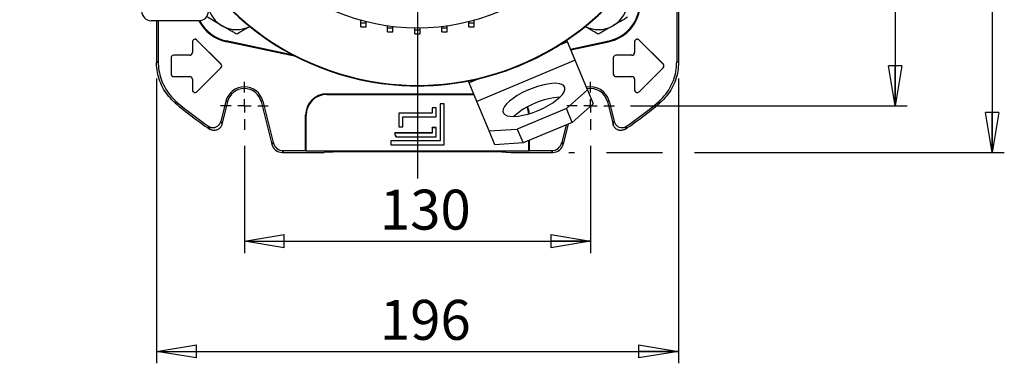
# Model space of a CAD drawing. Units: millimetres. Extents: x -4 to 213, y 0 to 297.
# Drawn here: x 31 to 92, y 59 to 80 of the extents above; entities that cross this region are included whole.
import ezdxf

# ---------------------------------------------------------------- set-up
doc = ezdxf.new("R2010")
doc.units = ezdxf.units.MM
doc.layers.add('FORMAT', color=7, linetype='Continuous')
doc.styles.add('SLDTEXTSTYLE0', font='TXT', dxfattribs={"width": 0.605})
doc.dimstyles.new('SLDDIMSTYLE0', dxfattribs={"dimtxt": 2.5, "dimasz": 2.5, "dimexe": 0, "dimexo": 0.0625, "dimtad": 1, "dimlfac": 6, "dimrnd": 1e-09, "dimzin": 12, "dimdsep": 46, "dimtxsty": 'SLDTEXTSTYLE0', "dimblk1": 'CLOSED', "dimblk2": 'CLOSED', "dimsah": 1, "dimcen": 0.09, "dimadec": 0, "dimazin": 3, "dimtfac": 1, "dimtofl": 0, "dimtmove": 0, "dimatfit": 3, "dimldrblk": 'CLOSED', "dimfxl": 0, "dimfrac": 2, "dimtolj": 1, "dimtzin": 12, "dimarcsym": 0})

# ---------------------------------------------------------------- blocks, each defined once
blk = doc.blocks.new('_Closed')
at = {"color": 0, "linetype": 'ByBlock', "lineweight": -2}
for p, q in [((-1, 0.166667), (0, 0)), ((-1, 0.166667), (-1, -0.166667)), ((0, 0), (-1, -0.166667)), ((0, 0), (-1, 0))]:
    blk.add_line(p, q, dxfattribs=at)
blk = doc.blocks.new('_D_9')
at = {"layer": 'FORMAT', "color": 7}
for p, q in [((69.084, 110.711), (86.38, 110.711)), ((85.63, 110.711), (85.63, 74.878)), ((69.084, 74.878), (86.38, 74.878))]:
    blk.add_line(p, q, dxfattribs=at)
at = {"layer": 'FORMAT', "color": 7, "xscale": 2.5, "yscale": 2.5}
for p, rotation in [((85.63, 110.711, 11.758), 90.0000000000004), ((85.63, 74.878, 11.758), 270.0000000000004)]:
    blk.add_blockref('_Closed', p, dxfattribs=dict(at, rotation=rotation))
at = {"layer": 'FORMAT', "color": 7, "insert": (82.408, 90.446), "char_height": 2.5, "attachment_point": 1, "rotation": 90, "style": 'SLDTEXTSTYLE0'}
blk.add_mtext('215', dxfattribs=at)
blk = doc.blocks.new('_D_10')
at = {"layer": 'FORMAT', "color": 7}
for p, q in [((65.22, 113.628), (92.467, 113.628)), ((91.717, 113.628), (91.717, 71.961)), ((65.22, 71.961), (65.584, 71.961)), ((67.584, 71.961), (71.084, 71.961)), ((73.084, 71.961), (92.467, 71.961))]:
    blk.add_line(p, q, dxfattribs=at)
at = {"layer": 'FORMAT', "color": 7, "xscale": 2.5, "yscale": 2.5}
for p, rotation in [((91.717, 113.628, 11.758), 90.0000000000004), ((91.717, 71.961, 11.758), 270.0000000000004)]:
    blk.add_blockref('_Closed', p, dxfattribs=dict(at, rotation=rotation))
at = {"layer": 'FORMAT', "color": 7, "insert": (88.494, 90.446), "char_height": 2.5, "attachment_point": 1, "rotation": 90, "style": 'SLDTEXTSTYLE0'}
blk.add_mtext('250', dxfattribs=at)
blk = doc.blocks.new('_D_11')
at = {"layer": 'FORMAT', "color": 7}
for p, q in [((44.917, 72.378), (44.917, 65.654)), ((66.584, 72.378), (66.584, 65.654)), ((44.917, 66.404), (66.584, 66.404))]:
    blk.add_line(p, q, dxfattribs=at)
at = {"layer": 'FORMAT', "color": 7, "xscale": 2.5, "yscale": 2.5, "rotation": 180.0000000000004}
blk.add_blockref('_Closed', (44.917, 66.404, 11.758), dxfattribs=at)
at = {"layer": 'FORMAT', "color": 7, "xscale": 2.5, "yscale": 2.5}
blk.add_blockref('_Closed', (66.584, 66.404, 11.758), dxfattribs=at)
at = {"layer": 'FORMAT', "color": 7, "insert": (53.402, 69.626), "char_height": 2.5, "attachment_point": 1, "style": 'SLDTEXTSTYLE0'}
blk.add_mtext('130', dxfattribs=at)
blk = doc.blocks.new('_D_12')
at = {"layer": 'FORMAT', "color": 7}
for p, q in [((39.417, 76.596), (39.417, 58.75)), ((72.084, 76.596), (72.084, 58.75)), ((39.417, 59.5), (72.084, 59.5))]:
    blk.add_line(p, q, dxfattribs=at)
at = {"layer": 'FORMAT', "color": 7, "xscale": 2.5, "yscale": 2.5}
for p, rotation in [((39.417, 59.5, 11.758), 179.9999999999999), ((72.084, 59.5, 11.758), 359.9999999999999)]:
    blk.add_blockref('_Closed', p, dxfattribs=dict(at, rotation=rotation))
at = {"layer": 'FORMAT', "color": 7, "insert": (53.402, 62.722), "char_height": 2.5, "attachment_point": 1, "style": 'SLDTEXTSTYLE0'}
blk.add_mtext('196', dxfattribs=at)
blk = doc.blocks.new('SW_CENTERMARKSYMBOL_1')
at = {"layer": 'FORMAT', "color": 0}
for p, q in [((0, 0.833), (0, 22.556)), ((-0.833, 0), (-24.891, 0)), ((0, 0), (-0.417, 0)), ((0, 0), (0, 0.417)), ((0, 0), (0, -0.417)), ((0, 0), (0.417, 0)), ((0.833, 0), (25.094, 0)), ((0, -0.833), (0, -22.479))]:
    blk.add_line(p, q, dxfattribs=at)
blk = doc.blocks.new('SW_CENTERMARKSYMBOL_4')
at = {"layer": 'FORMAT', "color": 0}
for p, q in [((0, 0.833), (0, 1.5)), ((-0.833, 0), (-1.5, 0)), ((0, 0), (-0.417, 0)), ((0, 0), (0, 0.417)), ((0, 0), (0, -0.417)), ((0, 0), (0.417, 0)), ((0.833, 0), (1.5, 0)), ((0, -0.833), (0, -1.5))]:
    blk.add_line(p, q, dxfattribs=at)
blk = doc.blocks.new('SW_CENTERMARKSYMBOL_5')
at = {"layer": 'FORMAT', "color": 0}
for p, q in [((0, 0.833), (0, 1.5)), ((-0.833, 0), (-1.5, 0)), ((0, 0), (-0.417, 0)), ((0, 0), (0, 0.417)), ((0, 0), (0, -0.417)), ((0, 0), (0.417, 0)), ((0.833, 0), (1.5, 0)), ((0, -0.833), (0, -1.5))]:
    blk.add_line(p, q, dxfattribs=at)

msp = doc.modelspace()

# ---------------------------------------------------------------- linework, layer by layer
at = {"color": 7, "linetype": 'Continuous', "lineweight": 25}
for p, q in [((71.975, 82.3855), (71.975, 77.6459)), ((72.0841, 81.9615), (72.0841, 77.5956)), ((39.3628, 80.2115), (39.0841, 80.2115)), ((42.0841, 80.2115), (39.3628, 80.2115)), ((39.4174, 80.2115), (39.4174, 77.5956)), ((39.5265, 80.2115), (39.5265, 77.6459)), ((52.2123, 80.0781), (52.2123, 80.2337)), ((52.5456, 80.0781), (52.5456, 80.1445)), ((58.9544, 80.079), (58.9544, 80.1441)), ((59.2877, 80.079), (59.2877, 80.2333)), ((52.2123, 80.0781), (52.5456, 80.0781)), ((52.2123, 79.8281), (52.2123, 80.0781)), ((52.2123, 79.8281), (52.5456, 79.8281)), ((52.5456, 79.8281), (52.5456, 80.0781)), ((53.884, 79.7539), (53.884, 79.879)), ((53.884, 79.7539), (54.2173, 79.7539)), ((53.884, 79.5039), (53.884, 79.7539)), ((53.884, 79.5039), (54.2173, 79.5039)), ((54.2173, 79.7539), (54.2173, 79.8352)), ((54.2173, 79.5039), (54.2173, 79.7539)), ((55.5834, 79.6454), (55.5834, 79.7459)), ((55.5834, 79.6454), (55.9167, 79.6454)), ((55.5834, 79.3954), (55.5834, 79.6454)), ((55.9167, 79.6454), (55.9167, 79.7459)), ((55.9167, 79.3954), (55.9167, 79.6454)), ((57.2827, 79.7543), (57.2827, 79.835)), ((57.2827, 79.7543), (57.6161, 79.7543)), ((57.2827, 79.5043), (57.2827, 79.7543)), ((57.2827, 79.5043), (57.6161, 79.5043)), ((57.6161, 79.7543), (57.6161, 79.8788)), ((57.6161, 79.5043), (57.6161, 79.7543)), ((58.9544, 80.079), (59.2877, 80.079)), ((58.9544, 79.829), (58.9544, 80.079)), ((58.9544, 79.829), (59.2877, 79.829)), ((59.2877, 79.829), (59.2877, 80.079)), ((41.6645, 78.8781), (41.6645, 78.2115)), ((41.6645, 78.8781), (41.6674, 78.8781)), ((41.6674, 78.8781), (41.6674, 78.2115)), ((41.954, 78.9981), (41.952, 78.996)), ((43.452, 77.496), (41.952, 78.996)), ((43.454, 77.4981), (41.954, 78.9981)), ((43.5426, 78.9593), (43.7993, 78.8905)), ((43.7882, 78.9425), (43.7785, 78.8969)), ((48.1315, 77.9717), (43.7785, 78.8969)), ((47.977, 78.0521), (43.7882, 78.9425)), ((48.1384, 77.9682), (43.7993, 78.8905)), ((55.5834, 79.3954), (55.9167, 79.3954)), ((65.126, 78.8855), (65.0839, 78.9864)), ((65.6094, 77.7296), (65.126, 78.8855)), ((65.3154, 78.4328), (67.7134, 78.9425)), ((65.3337, 78.3891), (67.723, 78.8969)), ((65.3344, 78.3872), (67.7023, 78.8905)), ((67.7023, 78.8905), (67.959, 78.9593)), ((67.7134, 78.9425), (67.723, 78.8969)), ((69.3312, 78.8781), (69.3312, 78.2115)), ((69.3312, 78.8781), (69.3341, 78.8781)), ((69.3341, 78.8781), (69.3341, 78.2115)), ((69.6207, 78.9981), (69.6186, 78.996)), ((71.1186, 77.496), (69.6186, 78.996)), ((71.1207, 77.4981), (69.6207, 78.9981)), ((40.3312, 77.8781), (40.3312, 76.8781)), ((40.3312, 77.8781), (40.3341, 77.8781)), ((40.3341, 77.8781), (40.3341, 76.8781)), ((40.5008, 78.0477), (40.5008, 78.0448)), ((41.5008, 78.0477), (40.5008, 78.0477)), ((41.5008, 78.0448), (40.5008, 78.0448)), ((41.5008, 78.0477), (41.5008, 78.0448)), ((41.6645, 78.2115), (41.6674, 78.2115)), ((65.6094, 77.7296), (59.4589, 75.1576)), ((66.3835, 75.8786), (65.6094, 77.7296)), ((67.9979, 77.8781), (67.9979, 76.8781)), ((67.9979, 77.8781), (68.0008, 77.8781)), ((68.0008, 77.8781), (68.0008, 76.8781)), ((68.1674, 78.0477), (68.1674, 78.0448)), ((69.1674, 78.0477), (68.1674, 78.0477)), ((69.1674, 78.0448), (68.1674, 78.0448)), ((69.1674, 78.0477), (69.1674, 78.0448)), ((69.3312, 78.2115), (69.3341, 78.2115)), ((43.452, 77.2603), (41.952, 75.7603)), ((43.454, 77.2582), (41.954, 75.7582)), ((43.454, 77.4981), (43.452, 77.496)), ((43.454, 77.2582), (43.452, 77.2603)), ((71.1186, 77.2603), (69.6186, 75.7603)), ((71.1207, 77.2582), (69.6207, 75.7582)), ((71.1207, 77.4981), (71.1186, 77.496)), ((71.1207, 77.2582), (71.1186, 77.2603)), ((40.3312, 76.8781), (40.3341, 76.8781)), ((40.5008, 76.7115), (41.5008, 76.7115)), ((40.5008, 76.7086), (40.5008, 76.7115)), ((40.5008, 76.7086), (41.5008, 76.7086)), ((41.5008, 76.7086), (41.5008, 76.7115)), ((41.6645, 76.5448), (41.6645, 75.8781)), ((41.6645, 76.5448), (41.6674, 76.5448)), ((41.6674, 76.5448), (41.6674, 75.8781)), ((58.9755, 76.3135), (58.9254, 76.4333)), ((67.9979, 76.8781), (68.0008, 76.8781)), ((68.1674, 76.7115), (69.1674, 76.7115)), ((68.1674, 76.7086), (68.1674, 76.7115)), ((68.1674, 76.7086), (69.1674, 76.7086)), ((69.1674, 76.7086), (69.1674, 76.7115)), ((69.3312, 76.5448), (69.3341, 76.5448)), ((69.3312, 76.5448), (69.3312, 75.8781)), ((69.3341, 76.5448), (69.3341, 75.8781)), ((41.6645, 75.8781), (41.6674, 75.8781)), ((59.4589, 75.1576), (58.9755, 76.3135)), ((65.0658, 74.7097), (66.3835, 75.8786)), ((66.3835, 75.8786), (66.746, 75.0116)), ((69.3312, 75.8781), (69.3341, 75.8781)), ((41.954, 75.7582), (41.952, 75.7603)), ((43.7604, 75.1666), (43.4428, 73.8926)), ((43.7604, 75.1666), (43.8663, 75.1402)), ((46.0745, 75.1666), (45.9686, 75.1402)), ((46.0745, 75.1666), (46.7204, 72.5758)), ((50.0841, 75.6281), (59.2621, 75.6281)), ((50.0841, 75.5932), (50.0841, 75.6281)), ((50.0841, 75.5932), (59.2767, 75.5932)), ((67.7411, 75.1666), (67.6353, 75.1402)), ((67.7411, 75.1666), (68.0588, 73.8926)), ((69.6207, 75.7582), (69.6186, 75.7603)), ((40.6991, 75.1083), (40.5836, 75.0634)), ((43.8663, 75.1402), (43.5109, 73.7148)), ((45.9686, 75.1402), (46.6352, 72.4667)), ((56.9174, 74.7615), (56.6674, 74.7615)), ((56.6674, 74.7615), (56.6674, 74.4281)), ((56.6703, 74.7586), (56.6674, 74.7615)), ((56.6703, 74.7586), (56.6703, 74.4252)), ((56.9145, 74.7586), (56.6703, 74.7586)), ((56.9145, 74.7586), (56.9174, 74.7615)), ((56.9145, 74.1811), (56.9145, 74.7586)), ((56.9174, 74.1781), (56.9174, 74.7615)), ((57.4174, 75.0115), (57.1674, 75.0115)), ((57.1674, 75.0115), (57.1674, 72.6781)), ((57.1703, 75.0086), (57.1674, 75.0115)), ((57.4145, 75.0086), (57.1703, 75.0086)), ((57.1703, 75.0086), (57.1703, 72.6752)), ((57.4145, 75.0086), (57.4174, 75.0115)), ((57.4145, 72.4311), (57.4145, 75.0086)), ((57.4174, 72.4281), (57.4174, 75.0115)), ((60.2329, 73.3066), (59.4589, 75.1576)), ((65.0658, 74.7097), (61.9905, 73.4237)), ((65.4283, 73.8427), (65.0658, 74.7097)), ((66.746, 75.0116), (65.4283, 73.8427)), ((67.6353, 75.1402), (67.9907, 73.7148)), ((70.9179, 75.0634), (70.8024, 75.1083)), ((48.7508, 72.0706), (48.7508, 74.2948)), ((48.7857, 74.2948), (48.7508, 74.2948)), ((48.7857, 72.0357), (48.7857, 74.2948)), ((56.6674, 74.4281), (54.5841, 74.4281)), ((54.5841, 74.4281), (54.5841, 73.5615)), ((54.587, 74.4252), (54.5841, 74.4281)), ((56.6703, 74.4252), (54.587, 74.4252)), ((54.587, 74.4252), (54.587, 73.5644)), ((54.8312, 74.1811), (54.8341, 74.1781)), ((54.8312, 74.1811), (56.9145, 74.1811)), ((54.8312, 73.5644), (54.8312, 74.1811)), ((54.8341, 73.5615), (54.8341, 74.1781)), ((54.8341, 74.1781), (56.9174, 74.1781)), ((56.6703, 74.4252), (56.6674, 74.4281)), ((56.9145, 74.1811), (56.9174, 74.1781)), ((54.587, 73.5644), (54.5841, 73.5615)), ((54.5841, 73.5615), (54.8341, 73.5615)), ((54.587, 73.5644), (54.8312, 73.5644)), ((54.8312, 73.5644), (54.8341, 73.5615)), ((56.9174, 73.5115), (56.6674, 73.5115)), ((56.6674, 73.5115), (56.6674, 73.1781)), ((56.6703, 73.5086), (56.6674, 73.5115)), ((56.9145, 73.5086), (56.6703, 73.5086)), ((56.6703, 73.5086), (56.6703, 73.1752)), ((56.9145, 73.5086), (56.9174, 73.5115)), ((56.9145, 72.9311), (56.9145, 73.5086)), ((56.9174, 72.9281), (56.9174, 73.5115)), ((60.2329, 73.3066), (61.9905, 73.4237)), ((61.9905, 73.4237), (62.353, 72.5567)), ((65.4283, 73.8427), (62.353, 72.5567)), ((65.0584, 73.6881), (64.7811, 72.5758)), ((65.184, 73.7406), (64.8664, 72.4667)), ((56.6674, 73.1781), (54.3341, 73.1781)), ((54.3341, 73.1781), (54.3341, 73.0948)), ((54.337, 73.1752), (54.3341, 73.1781)), ((54.337, 73.0948), (54.3341, 73.0948)), ((56.6703, 73.1752), (54.337, 73.1752)), ((54.337, 73.1752), (54.337, 73.0948)), ((54.5008, 72.9311), (54.5008, 72.9281)), ((54.5008, 72.9311), (56.9145, 72.9311)), ((54.5008, 72.9281), (56.9174, 72.9281)), ((56.6703, 73.1752), (56.6674, 73.1781)), ((56.9145, 72.9311), (56.9174, 72.9281)), ((60.5955, 72.4396), (60.2329, 73.3066)), ((62.7159, 72.0357), (62.7159, 72.7085)), ((62.7508, 72.0706), (62.7508, 72.7231)), ((46.6352, 72.4667), (46.7204, 72.5758)), ((57.1674, 72.6781), (54.0841, 72.6781)), ((54.0841, 72.6781), (54.0841, 72.4281)), ((54.087, 72.6752), (54.0841, 72.6781)), ((54.087, 72.4311), (54.0841, 72.4281)), ((54.0841, 72.4281), (57.4174, 72.4281)), ((57.1703, 72.6752), (54.087, 72.6752)), ((54.087, 72.6752), (54.087, 72.4311)), ((54.087, 72.4311), (57.4145, 72.4311)), ((57.1703, 72.6752), (57.1674, 72.6781)), ((57.4145, 72.4311), (57.4174, 72.4281)), ((62.353, 72.5567), (60.5955, 72.4396)), ((64.7811, 72.5758), (64.8664, 72.4667)), ((47.3671, 72.0706), (47.2818, 71.9615)), ((47.2818, 71.9615), (49.9174, 71.9615)), ((47.3671, 72.0706), (48.7508, 72.0706)), ((48.7508, 72.0706), (48.7857, 72.0357)), ((62.7159, 72.0357), (48.7857, 72.0357)), ((50.2061, 71.9746), (49.9174, 71.9615)), ((59.8521, 71.9964), (51.6495, 71.9964)), ((61.2954, 71.9746), (61.5841, 71.9615)), ((61.5841, 71.9615), (64.2197, 71.9615)), ((62.7508, 72.0706), (62.7159, 72.0357)), ((62.7508, 72.0706), (64.1345, 72.0706)), ((64.2197, 71.9615), (64.1345, 72.0706))]:
    msp.add_line(p, q, dxfattribs=at)
at = {"color": 8, "linetype": 'Continuous', "lineweight": 25}
for p, q in [((43.7993, 78.8905), (43.7997, 78.8924)), ((65.126, 78.8855), (64.5715, 78.6536)), ((67.7023, 78.8905), (67.7019, 78.8924)), ((59.6224, 76.5841), (58.9755, 76.3135))]:
    msp.add_line(p, q, dxfattribs=at)
at = {"color": 7, "linetype": 'Continuous', "lineweight": 25, "flags": 128}
for points in [[(39.4174, 77.5956), (39.4716, 77.6205), (39.5265, 77.6459)], [(71.975, 77.6459), (72.03, 77.6205), (72.0841, 77.5956)], [(63.3082, 74.5926), (63.6291, 74.7379), (63.9328, 74.8979), (64.2107, 75.068), (64.4546, 75.2434), (64.6577, 75.419), (64.8141, 75.5897), (64.9192, 75.7506), (64.9701, 75.8972), (64.9653, 76.0251), (64.9049, 76.1307), (64.7906, 76.211), (64.6258, 76.2636), (64.4152, 76.2871), (64.1648, 76.2807), (63.8818, 76.2447), (63.5745, 76.18), (63.2516, 76.0887), (62.9224, 75.9731), (62.5964, 75.8368), (62.283, 75.6836), (61.9911, 75.5179), (61.7292, 75.3445), (61.5049, 75.1684), (61.3245, 74.9946), (61.1933, 74.8282), (61.115, 74.6739), (61.0919, 74.5362), (61.1246, 74.419), (61.2123, 74.3258), (61.3523, 74.2591), (61.5407, 74.2209), (61.7721, 74.2123), (62.0397, 74.2336), (62.3359, 74.2841), (62.6522, 74.3624), (62.9794, 74.4662), (63.3082, 74.5926)], [(42.7474, 73.4207), (42.7303, 73.4637), (42.6764, 73.6004)], [(43.4428, 73.8926), (43.4772, 73.8025), (43.5109, 73.7148)], [(67.9907, 73.7148), (68.0243, 73.8025), (68.0588, 73.8926)], [(68.8251, 73.6004), (68.8082, 73.5572), (68.7542, 73.4207)]]:
    msp.add_lwpolyline(points, dxfattribs=at)
at = {"color": 7, "linetype": 'Continuous', "lineweight": 25}
msp.add_circle((55.7508, 92.7948), 13.05, dxfattribs=at)
for centre, radius, start, end in [((55.7508, 92.7948), 16.6667, 218.768303, 151.64065), ((55.7508, 92.7948), 16.6376, 218.643387, 151.586558), ((55.7508, 92.7948), 16.6667, 218.768303, 315), ((67.0645, 81.4811), 1.8333, 300, 0), ((39.0841, 80.7948), 0.5833, 180, 270), ((42.0841, 80.7948), 0.5833, 270, 0), ((44.4371, 81.4811), 1.8333, 195.148908, 240), ((67.2033, 81.3423), 2.4534, 282, 348), ((67.2033, 81.3423), 2.5, 282, 348), ((44.2983, 81.3423), 2.5, 206.893719, 258), ((44.2983, 81.3423), 2.4534, 207.416818, 258), ((44.4371, 81.4811), 1.8333, 240, 296.704345), ((67.0645, 81.4811), 1.8333, 243.295655, 300), ((41.8341, 78.8781), 0.1696, 45, 180), ((41.8341, 78.8781), 0.1667, 45, 180), ((69.5008, 78.8781), 0.1696, 45, 180), ((69.5008, 78.8781), 0.1667, 45, 180), ((40.5008, 77.8781), 0.1696, 90, 180), ((40.5008, 77.8781), 0.1667, 90, 180), ((41.5008, 78.2115), 0.1667, 270, 0), ((41.5008, 78.2115), 0.1638, 270, 0), ((68.1674, 77.8781), 0.1696, 90, 180), ((68.1674, 77.8781), 0.1667, 90, 180), ((69.1674, 78.2115), 0.1667, 270, 0), ((69.1674, 78.2115), 0.1638, 270, 0), ((43.3341, 77.3781), 0.1667, 315, 45), ((43.3341, 77.3781), 0.1696, 315, 45), ((71.0008, 77.3781), 0.1667, 315, 45), ((71.0008, 77.3781), 0.1696, 315, 45), ((40.5008, 76.8781), 0.1696, 180, 270), ((40.5008, 76.8781), 0.1667, 180, 270), ((41.5008, 76.5448), 0.1667, 0, 90), ((41.5008, 76.5448), 0.1638, 0, 90), ((68.1674, 76.8781), 0.1696, 180, 270), ((68.1674, 76.8781), 0.1667, 180, 270), ((69.1674, 76.5448), 0.1667, 0, 90), ((69.1674, 76.5448), 0.1638, 0, 90), ((41.8341, 75.8781), 0.1696, 180, 315), ((41.8341, 75.8781), 0.1667, 180, 315), ((44.9174, 74.8781), 1.1924, 14, 166), ((44.9174, 74.8781), 1.0833, 14, 166), ((66.5841, 74.8781), 1.1924, 14, 102.995791), ((66.5841, 74.8781), 1.0833, 14, 102.008159), ((69.5008, 75.8781), 0.1696, 180, 315), ((69.5008, 75.8781), 0.1667, 180, 315), ((50.0841, 74.2948), 1.3333, 90, 180), ((50.0841, 74.2948), 1.2984, 90, 180), ((65.0263, 70.484), 4.9503, 94.248482, 131.138291), ((55.7508, 92.7948), 23.3333, 229.456891, 236.131468), ((55.7508, 92.7948), 23.2242, 229.601471, 235.739057), ((61.4174, 74.2948), 1.2984, 3.761959, 22.885556), ((61.4174, 74.2948), 1.3333, 4.105826, 23.019118), ((55.7508, 92.7948), 23.3333, 303.868532, 310.543109), ((55.7508, 92.7948), 23.2242, 304.260943, 310.398529), ((54.5008, 73.0948), 0.1667, 180, 270), ((54.5008, 73.0948), 0.1638, 180, 270)]:
    msp.add_arc(centre, radius, start, end, dxfattribs=at)
for centre, major_axis, ratio, start_param, end_param in [((47.2822, 72.6284), (-0.4107, -0.5256), 0.9994483, 5.6202279, 6.9461427), ((47.3674, 72.7375), (-0.4107, -0.5256), 0.9994483, 5.6202279, 6.9461427), ((64.1341, 72.7375), (0.4107, -0.5256), 0.9994483, 5.6202279, 6.9461427), ((64.2194, 72.6284), (0.4107, -0.5256), 0.9994483, 5.6202279, 6.9461427), ((51.6495, 71.9527), (1.6667, 0), 0.0261859, 1.5707963, 2.6179939), ((59.8521, 71.9527), (1.6667, 0), 0.0261859, 0.5235988, 1.5707963)]:
    msp.add_ellipse(centre, major_axis=major_axis, ratio=ratio, start_param=start_param, end_param=end_param, dxfattribs=at)
for points, knots in [([(43.5204, 79.8934), (43.4987, 79.9059), (43.3341, 80.0009), (43.0239, 80.18), (42.7446, 80.3413), (42.6037, 80.4226)], [0, 0, 0, 0, 0.0700962, 0.5307876, 1, 1, 1, 1]), ([(68.8978, 80.4226), (68.7489, 80.3367), (68.4485, 80.1632), (68.1379, 79.9839), (67.9811, 79.8934)], [0, 0, 0, 0, 0.49545796, 1, 1, 1, 1]), ([(44.4371, 79.3641), (44.4, 79.3855), (44.2889, 79.4497), (44.101, 79.5582), (43.9102, 79.6683), (43.7556, 79.7576), (43.6382, 79.8254), (43.5597, 79.8707), (43.5204, 79.8934)], [0, 0, 0, 0, 0.1239736, 0.3722008, 0.620981, 0.7468407, 0.8733081, 1, 1, 1, 1]), ([(45.2857, 79.8541), (45.2509, 79.834), (45.1445, 79.7726), (44.967, 79.6701), (44.7896, 79.5677), (44.6484, 79.4861), (44.5423, 79.4249), (44.4722, 79.3844), (44.4371, 79.3641)], [0, 0, 0, 0, 0.1210197, 0.3702111, 0.6200766, 0.7464806, 0.873198, 1, 1, 1, 1]), ([(67.0645, 79.3641), (67.0275, 79.3855), (66.9163, 79.4497), (66.7285, 79.5582), (66.5377, 79.6683), (66.383, 79.7576), (66.2898, 79.8114), (66.2355, 79.8428), (66.2204, 79.8515)], [0, 0, 0, 0, 0.1344657, 0.4037007, 0.6735356, 0.8100469, 0.9472175, 1, 1, 1, 1]), ([(67.9811, 79.8934), (67.9594, 79.8808), (67.9019, 79.8477), (67.7729, 79.7732), (67.5944, 79.6701), (67.417, 79.5677), (67.2758, 79.4861), (67.1697, 79.4249), (67.0996, 79.3844), (67.0645, 79.3641)], [0, 0, 0, 0, 0.0700581, 0.1853001, 0.416268, 0.6478607, 0.7650206, 0.8824711, 1, 1, 1, 1]), ([(39.5265, 77.6459), (39.5355, 77.4613), (39.5536, 77.0866), (39.6986, 76.5425), (39.9295, 76.0263), (40.2532, 75.5321), (40.5452, 75.2546), (40.6991, 75.1083)], [0, 0, 0, 0, 0.1920806, 0.3897312, 0.5818121, 0.7794641, 1, 1, 1, 1]), ([(70.8024, 75.1083), (70.9372, 75.2348), (71.2109, 75.4913), (71.5312, 75.9544), (71.7747, 76.4648), (71.9412, 77.0316), (71.9633, 77.4338), (71.975, 77.6459)], [0, 0, 0, 0, 0.1920806, 0.3897312, 0.5818121, 0.7794641, 1, 1, 1, 1]), ([(40.5836, 75.0634), (40.4491, 75.1902), (40.1762, 75.4475), (39.8569, 75.9114), (39.6148, 76.4224), (39.4505, 76.9869), (39.4288, 77.3863), (39.4174, 77.5956)], [0, 0, 0, 0, 0.1926405, 0.3908672, 0.583508, 0.7817361, 1, 1, 1, 1]), ([(72.0841, 77.5956), (72.0752, 77.4109), (72.0571, 77.0363), (71.9121, 76.4922), (71.6812, 75.976), (71.359, 75.4842), (71.0696, 75.2081), (70.9179, 75.0634)], [0, 0, 0, 0, 0.1926405, 0.3908673, 0.5835081, 0.7817362, 1, 1, 1, 1]), ([(42.6764, 73.6004), (42.726, 73.5733), (42.8252, 73.5191), (42.9974, 73.5061), (43.163, 73.5469), (43.3051, 73.6414), (43.4008, 73.7637), (43.4305, 73.8548), (43.4428, 73.8926)], [0, 0, 0, 0, 0.1753487, 0.3507026, 0.5259328, 0.7010624, 0.8762066, 1, 1, 1, 1]), ([(43.5109, 73.7148), (43.5029, 73.6882), (43.4867, 73.6343), (43.4458, 73.5604), (43.3935, 73.4934), (43.3311, 73.4368), (43.2594, 73.391), (43.1818, 73.3583), (43.0991, 73.3388), (43.0151, 73.3336), (42.9306, 73.3426), (42.858, 73.3632), (42.7965, 73.3901), (42.7638, 73.4105), (42.7474, 73.4207)], [0, 0, 0, 0, 0.08674879, 0.17601144, 0.26276085, 0.35202938, 0.43871847, 0.52792441, 0.61456589, 0.70371966, 0.79036996, 0.87952978, 0.93936336, 1, 1, 1, 1]), ([(68.7542, 73.4207), (68.7304, 73.4064), (68.6822, 73.3773), (68.6023, 73.3499), (68.5186, 73.3353), (68.4343, 73.3352), (68.3505, 73.3493), (68.271, 73.377), (68.1966, 73.4181), (68.1308, 73.4706), (68.0742, 73.5339), (68.0341, 73.598), (68.0065, 73.6592), (67.996, 73.6962), (67.9907, 73.7148)], [0, 0, 0, 0, 0.0867488, 0.1760114, 0.2627609, 0.3520294, 0.4387185, 0.5279244, 0.6145659, 0.7037197, 0.79037, 0.8795298, 0.9393634, 1, 1, 1, 1]), ([(68.0588, 73.8926), (68.0778, 73.8393), (68.1157, 73.7329), (68.2355, 73.6085), (68.3863, 73.5288), (68.5552, 73.5046), (68.708, 73.5321), (68.7909, 73.5804), (68.8251, 73.6004)], [0, 0, 0, 0, 0.1753487, 0.3507026, 0.5259328, 0.7010624, 0.8762066, 1, 1, 1, 1])]:
    msp.add_open_spline(points, degree=3, knots=knots, dxfattribs=at)

# ---------------------------------------------------------------- block references
at = {"layer": 'FORMAT', "color": 7}
for name, p in [('SW_CENTERMARKSYMBOL_1', (55.7508, 92.7948)), ('SW_CENTERMARKSYMBOL_4', (44.9174, 74.8781)), ('SW_CENTERMARKSYMBOL_5', (66.5841, 74.8781))]:
    msp.add_blockref(name, p, dxfattribs=at)

# ---------------------------------------------------------------- dimensions: what is measured, and where the dimension line sits
for base, p1, p2, picture, middle in [((91.7169, 71.9615), (64.2197, 113.6281), (64.2197, 71.9615), '_D_10', (91.7169, 92.7948)), ((85.6304, 74.8781), (68.0841, 110.7115), (68.0841, 74.8781), '_D_9', (85.6304, 92.7948))]:
    dim = msp.add_linear_dim(base=base, p1=p1, p2=p2, angle=90, dimstyle='SLDDIMSTYLE0', dxfattribs=at)
    dim.commit()
    dim.dimension.update_dxf_attribs({"geometry": picture, "text_midpoint": middle, "dimtype": 160})
for base, p1, p2, picture, middle in [((72.0841, 59.4996), (39.4174, 77.5956), (72.0841, 77.5956), '_D_12', (55.7508, 59.4996)), ((66.5841, 66.4036), (44.9174, 73.3781), (66.5841, 73.3781), '_D_11', (55.7508, 66.4036))]:
    dim = msp.add_linear_dim(base=base, p1=p1, p2=p2, dimstyle='SLDDIMSTYLE0', dxfattribs=at)
    dim.commit()
    dim.dimension.update_dxf_attribs({"geometry": picture, "text_midpoint": middle, "dimtype": 160})

doc.saveas('drawing.dxf')
